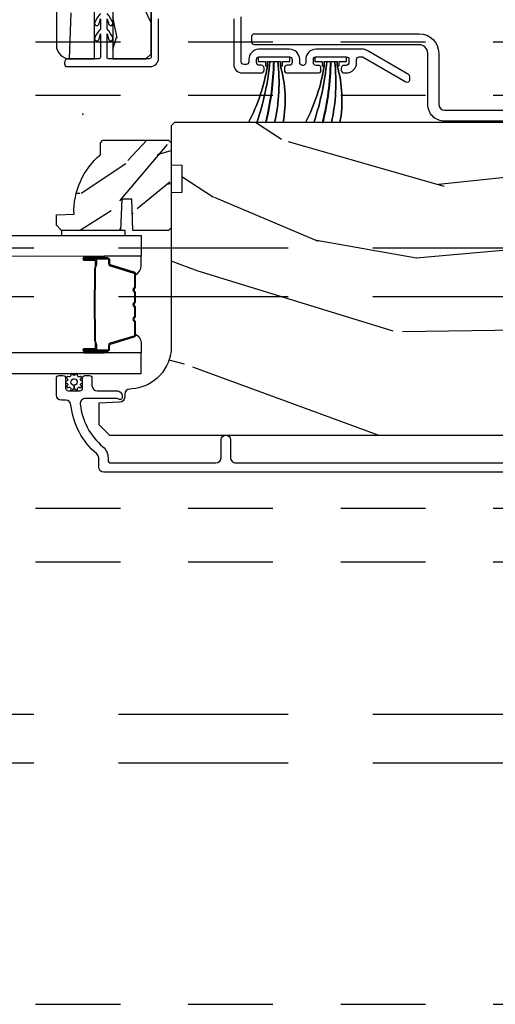
# Model space of a CAD drawing. Units: inches. Extents: x -6 to 499, y 2 to 180.
# Drawn here: x 27 to 28, y 73 to 74 of the extents above; entities that cross this region are included whole.
import ezdxf

# ---------------------------------------------------------------- set-up
doc = ezdxf.new("R2010")
doc.units = ezdxf.units.IN
doc.header["$MEASUREMENT"] = 0
doc.linetypes.add('DASHED', pattern=[0.75, 0.5, -0.25])
doc.linetypes.add('DASHEDX2', pattern=[1.5, 1, -0.5])
doc.layers.add('ZP-ANNO-NPLT', color=7, linetype='Continuous', plot=False)
for name, color, linetype in [('ZP-SCMT-DTLS', 170, 'Continuous'), ('zp-sect-rein', 104, 'Continuous'), ('ZP-SECT-TRCK-LOWR', 155, 'DASHEDX2'), ('ZP-SECT-TRCK-UPPR', 155, 'DASHED')]:
    doc.layers.add(name, color=color, linetype=linetype)

# ---------------------------------------------------------------- blocks, each defined once
blk = doc.blocks.new('CS Dia AS SPD Cut OGEE StackedTrack')
at = {"layer": 'ZP-SCMT-DTLS'}
h = blk.add_hatch(dxfattribs=at)
h.set_pattern_fill('WOOD3', color=256, scale=2.000000000000001, angle=73, style=0, pattern_type=2)
h.set_pattern_definition([(68.23639999999995, (59.38550562713618, 6.712901973608666), (-8.34477137446781, -20.45396798290168), [0.2408319999999998, -23.84235799999997]), (84.3099, (59.47480093138876, 6.936567680945416), (0.4263690944681497, 8.23518151129594), [0.3059420000000001, -9.892098000000003]), (117.9999999999999, (59.50513415744791, 7.241001410017532), (-1.912610103781081, 0.5847435903937089), [0.2262740000000001, -2.602152000000001]), (119.8476, (59.39890486924929, 7.440789643727328), (-20.50272857977593, 35.54768828883151), [0.4386339999999971, -43.42478999999961]), (85.99459999999996, (59.18059885875806, 7.821240016027502), (-1.437476743240215, -18.38297247813529), [0.2668339999999997, -26.41649399999999]), (72.99999999999993, (59.19923721662809, 8.087421554861237), (-1.327866102480598, 2.497352921371546), [0.4999999999999994, -1.499999999999998]), (63.53769999999993, (59.34542306898953, 8.565573932842824), (-4.836323452587553, -8.978306718050996), [0.2433099999999989, -11.92221399999993]), (67.2893999999999, (58.86910105891599, 6.870782694159004), (-7.175302374271589, -16.62874032651941), [0.2009979999999991, -19.89875399999985]), (72.99999999999993, (58.94670149497989, 7.056196211257372), (-1.327866102480598, 2.497352921371546), [0.2999999999999993, -1.699999999999998]), (101.3008, (59.03441300639662, 7.343087638045915), (-5.04349939423972, 24.54716094300749), [0.2952959999999967, -29.23434999999979]), (125.125, (58.97654698378966, 7.632658913257671), (7.224071108844613, -10.57415813511433), [0.4560699999999984, -22.34743799999989]), (112.2893999999999, (58.71414134896537, 8.005678058627325), (-6.054586024953077, 14.39937512681711), [0.2842539999999992, -28.14108799999995]), (79.34019999999992, (58.60632826793113, 8.26869201178937), (2.765334394382432, 15.88561928555968), [0.3622159999999993, -17.74855399999996]), (61.11129999999996, (58.67332989139283, 8.624656592125064), (-13.9242548396384, -25.02229161617256), [0.3883300000000002, -38.44464600000001]), (66.29019999999997, (58.27619211021903, 7.052053151087136), (7.175289077572962, 16.62874768410003), [0.3423439999999977, -33.89213999999971]), (76.36649999999993, (58.41385068006326, 7.365501899925619), (7.443263674111083, 31.18650071420279), [0.3405879999999976, -33.71818599999969]), (106.6900999999999, (58.4941309645497, 7.696492951047446), (0.7431255040166728, -4.409962367830817), [0.3605559999999984, -6.850547999999979]), (120.4895999999999, (58.39058152477384, 8.04185871878093), (-15.19129255384614, 25.55825994297177), [0.325575999999999, -32.23206399999987]), (87.93139999999991, (58.2253901583818, 8.32241497422632), (0.694355106766552, 22.79293410148565), [0.3104839999999993, -30.73786599999993]), (72.99999999999993, (58.23659728932154, 8.632696137392884), (-1.327866102480598, 2.497352921371546), [0.2399999999999997, -1.759999999999998]), (60.00539999999991, (58.30676649845492, 8.86220927882431), (9.087905524651108, 16.0440016733436), [0.266833999999998, -26.41649399999988]), (72.99999999999993, (59.89191970109169, 7.206404542700056), (-1.327866102480598, 2.497352921371546), [0, -1.999999999999998]), (296.1524, (59.68689235162498, 7.561881385786592), (-18.00538888531859, 36.87554735843707), [0.4386339999999988, -43.42478999999983]), (279.5650999999999, (57.96761532097668, 7.752895761906927), (1.327869099233075, -2.497352076502219), [0.1788859999999997, -4.293249999999989]), (261.1300999999999, (57.99734022869808, 7.576497264575153), (-1.595852046107206, -12.0603996767767), [0.2828420000000001, -13.85929200000002]), (229.8013999999999, (57.95372834161418, 7.297037064716449), (-6.748938448303027, -8.393559450670807), [0.1523159999999987, -15.07922999999992]), (99.56509999999989, (59.68689235162498, 7.561881385786592), (-1.327869099233075, 2.49735207650222), [0.2236059999999989, -4.248529999999966]), (79.7098, (59.64973621697328, 7.782379507451424), (-3.350093459302557, -17.79822734718653), [0.3423439999999975, -33.89213999999969]), (62.8752999999999, (59.71089040634052, 8.1192179926677), (15.67848221527705, 30.7601241373409), [0.5688579999999992, -56.31699199999997]), (62.69520000000001, (59.59589267344796, 6.648580198569789), (5.421060729349784, 10.89091849633435), [0.2236060000000001, -22.13707200000001]), (88.52409999999992, (59.69846663872551, 6.847272376692672), (-0.6943538178398222, -22.79293551970828), [0.3736299999999969, -36.98945199999959]), (115.8788999999999, (59.7080899768294, 7.220779259311712), (15.34964888471388, -31.88084594068393), [0.3820999999999999, -37.82784599999998]), (107.6951999999999, (59.54131481760129, 7.564561234209123), (-7.540852312839229, 23.21929303946758), [0.3162279999999998, -31.30654799999999]), (82.46229999999994, (59.44519660475595, 7.865827377609719), (1.01111154669365, 10.14779136076372), [0.3649659999999997, -11.80055999999999]), (66.41809999999997, (59.49307213309822, 8.227639392039634), (-13.76583238823938, -31.34488541092401), [0.5234499999999952, -51.82155999999975]), (64.8698999999999, (59.11774029546638, 6.794766050931173), (-5.421068605812718, -10.89091361125098), [0.2828419999999991, -13.85929199999998]), (84.3099, (59.23785656302726, 7.050836514411856), (0.4263690944681497, 8.23518151129594), [0.3059420000000001, -9.892098000000003]), (115.5104, (59.26818978908642, 7.355270243483972), (12.69389479119331, -26.88614988798456), [0.3255759999999993, -32.2320639999999]), (117.9999999999999, (59.12797195190802, 7.649105159954104), (-1.912610103781081, 0.5847435903937089), [0.3676960000000001, -2.460732000000001]), (90.35399999999925, (58.95534935858547, 7.973761039732551), (0.04876202922805833, -27.20289793979689), [0.3352619999999996, -33.19084799999994]), (69.6335, (58.95327782850046, 8.309015732112982), (-11.26852463519538, -30.01700107381328), [0.3405880000000001, -33.718186]), (55.89729999999994, (59.0718103032255, 8.628311915045913), (11.58525502309057, 17.37187083675604), [0.2720299999999999, -26.930912]), (64.25379999999998, (58.63958791748502, 6.940951903292387), (6.005821017315292, 12.80351945054414), [0.2630580000000001, -26.04283400000001]), (87.93139999999991, (58.75385675095146, 7.177896271653879), (0.694355106766552, 22.79293410148565), [0.3104839999999993, -30.73786599999993]), (105.0054, (58.76506388189119, 7.48817743482067), (2.814114219735264, -11.31727641611973), [0.3773599999999976, -18.49060399999986]), (122.8990999999999, (58.66736187620978, 7.852669297673344), (18.43175097613517, -28.64036637139409), [0.4967899999999998, -49.18217999999998]), (88.94539999999995, (58.3975250144552, 8.269788067376055), (-0.4263644116476315, -8.235181634652658), [0.2912040000000001, -14.26901600000001]), (66.99099999999994, (58.40288471130049, 8.560943135423656), (7.760042155334043, 18.54135163249376), [0.3821000000000002, -37.82784599999997]), (49.80139999999989, (58.55223814933362, 8.912644074500747), (6.748938448303029, 8.393559450670805), [0.1523159999999992, -15.07922999999996]), (63.53769999999993, (58.06580506390702, 7.116374926126298), (-4.836323452587553, -8.978306718050996), [0.2433099999999989, -11.92221399999993]), (83.00800000000001, (58.17422646327901, 7.334193199368372), (2.60695157870877, 22.20819262847394), [0.3452540000000001, -34.18010000000002]), (110.4054, (58.21625455752707, 7.676879118679096), (-11.52445423798903, 30.71134915766889), [0.4280179999999977, -42.37384999999968]), (102.0546, (59.97963121250842, 7.493295969489054), (-3.557234008732984, 15.72724097270064), [0.2059119999999997, -20.38534799999993]), (83.78429999999999, (59.93662764376228, 7.694667996034696), (-3.618064673815971, -32.35598179133586), [0.4275519999999993, -42.32756599999988]), (65.87499999999994, (59.98291937926871, 8.11970572991686), (-6.005810314090474, -12.80352490518391), [0.4837359999999978, -15.64077999999993])])
edge = h.paths.add_edge_path()
edge.add_line((58.38341018141756, 7.373539374612108), (58.31641018141755, 7.379401115068447))
edge.add_line((58.31641018141755, 7.379401115068447), (58.31641018141755, 7.9019114718173))
edge.add_arc((58.26941018141753, 7.901911471817303), 0.04700000000002547, 359.9999999999968, 450)
edge.add_line((58.26941018141753, 7.948911471817325), (57.80341018141741, 7.948911471817098))
edge.add_arc((57.80341018141741, 7.867911471817193), 0.08099999999990537, 90, 179.9999999999987)
edge.add_line((57.7224101814175, 7.867911471817195), (57.72241018141773, 5.654911471817229))
edge.add_arc((57.80341018141775, 5.654911471817118), 0.08100000000001728, 179.9999999999215, 269.9999999999196)
edge.add_line((57.80341018141763, 5.573911471817098), (57.94741018141764, 5.573911471817098))
edge.add_line((57.94741018141764, 5.573911471817098), (57.94741018141764, 5.95591147181716))
edge.add_line((57.94741018141764, 5.95591147181716), (58.05641018141756, 5.95591147181716))
edge.add_line((58.05641018141756, 5.95591147181716), (58.05641018141779, 5.573911471817098))
edge.add_line((58.05641018141779, 5.573911471817098), (58.25041018141798, 5.573911471817098))
edge.add_line((58.25041018141798, 5.573911471817098), (58.28141018141793, 5.604911471817275))
edge.add_line((58.28141018141793, 5.604911471817275), (58.28141018141793, 6.44491147181742))
edge.add_line((58.28141018141793, 6.44491147181742), (58.22141018141753, 6.444911471817193))
edge.add_line((58.22141018141753, 6.444911471817193), (58.22141018141753, 6.653074783557201))
edge.add_line((58.22141018141753, 6.653074783557201), (58.38341018141756, 6.667247947048452))
edge.add_line((58.38341018141756, 6.667247947048452), (58.38341018141756, 7.373539374612108))
h = blk.add_hatch(dxfattribs=at)
h.set_pattern_fill('WOOD3', color=256, scale=5.000000000000001, angle=170, style=0, pattern_type=2)
h.set_pattern_definition([(165.2364, (62.1371545016911, 4.362824881753738), (53.29619753874083, -14.47464766487138), [0.6020800000000002, -59.605895]), (181.3099, (61.55495225876712, 4.516254176004509), (-20.56439759673907, -1.451062899276724), [0.7648549999999984, -24.73024499999995]), (215, (60.79029921735793, 4.498769146302891), (-0.8682411570108844, -4.924040288799676), [0.565685, -6.505380000000001]), (216.8476, (60.32691684508626, 4.174305316164805), (-81.96016785198437, -61.70519445333473), [1.096585, -108.561975]), (182.9946, (59.44939248819361, 3.516695247005202), (46.05283233940094, 2.033896940420676), [0.6670850000000002, -66.04123500000001]), (170, (58.78322022208562, 3.481845399536837), (-5.792279653395692, -4.055797876726389), [1.249999999999997, -3.749999999999994]), (160.5377, (57.55221053082033, 3.698905621620497), (23.75195836229676, -9.265234715848866), [0.6082750000000001, -29.80553500000001]), (164.2894000000001, (61.90272946184075, 3.033334415187255), (43.44810401703893, -12.73821273299622), [0.5024950000000001, -49.74688500000001]), (170, (61.41900799421802, 3.169398891671335), (-5.792279653395692, -4.055797876726389), [0.7499999999999984, -4.249999999999988]), (198.3008, (60.68040217945884, 3.299635024921542), (-59.37385542015495, -19.99363075285694), [0.7382400000000001, -73.08587500000002]), (222.125, (59.97950027781746, 3.067823626850782), (24.0373679027688, 21.1472242181389), [1.140175, -55.86859500000001]), (209.2894, (59.13385149080869, 2.303050373506608), (-33.88543986177768, -19.41074612749529), [0.7106350000000001, -70.35272000000002]), (176.3402, (58.51406554670183, 1.955393382367959), (-40.26054943815121, 2.0218800480759), [0.9055400000000001, -44.37138500000001]), (158.1113, (57.61037375122419, 2.013195966966975), (66.33179760897916, -26.92753826450266), [0.9708250000000002, -96.11161500000001]), (163.2902000000001, (61.63357478645702, 1.50688239801832), (-43.44811822273494, 12.73817749736979), [0.8558600000000001, -84.73035000000003]), (173.3665, (60.81385301416333, 1.752964124336472), (-79.65286730949154, 8.967760875616356), [0.8514700000000002, -84.29546500000001]), (203.6901, (59.96808401521963, 1.851324687702743), (10.71631739957849, 3.187563943518044), [0.9013900000000001, -17.12637]), (217.4896, (59.142654111627, 1.489156944446847), (-58.79099925008111, -45.48206830151377), [0.8139400000000002, -80.58016000000002]), (184.9314, (58.49682094087012, 0.9937787903563162), (-56.7691490699887, -5.221451060328032), [0.7762100000000002, -76.844665]), (170, (57.72348549057756, 0.9270533730040711), (-5.792279653395692, -4.055797876726389), [0.5999999999999984, -4.399999999999988]), (157.0054, (57.1326008387702, 1.031242279604214), (-42.57987299255339, 17.66223426362723), [0.6670850000000002, -66.04123500000001]), (170, (60.75830343553906, 5.46906614719785), (-5.792279653395692, -4.055797876726389), [0, -4.999999999999988]), (33.15240000000008, (59.93870187518036, 4.852014056805558), (-86.01594424768977, -55.91294547801636), [1.096585, -108.561975]), (16.5651, (59.98854332250568, 0.5276625643701323), (5.792276643935555, 4.055805055355061), [0.447215, -10.733125]), (358.1301, (60.41719605924391, 0.6551648439058226), (30.41247181867951, -0.2854095428505188), [0.7071050000000001, -34.64823000000001]), (326.8014, (61.12392630411915, 0.6320918948401868), (22.883709571781, -14.189288263605), [0.3807900000000001, -37.698075]), (196.5651, (59.93870187518036, 4.852014056805558), (-5.792276643935556, -4.055805055355061), [0.5590149999999985, -10.62132499999998]), (176.7098, (59.4028859542575, 4.692636207385931), (45.18458937429601, -2.890160225230882), [0.8558600000000001, -84.73035000000003]), (159.8753000000001, (58.54843454643043, 4.741756383101631), (-81.10392292423035, 29.53225263667893), [1.422145, -140.79248]), (159.6952000000001, (62.23266099940793, 4.904469145910468), (-28.6760008825531, 10.13345969625695), [0.5590149999999985, -55.3426799999999]), (185.5241, (61.70838155301789, 5.098456418928492), (56.76915219641561, 5.221454690720847), [0.9340750000000002, -92.47363000000001]), (212.8789, (60.77864253089018, 5.008537840575684), (74.43139829604014, 47.8013317289002), [0.9552500000000002, -94.56961500000001]), (204.6952000000001, (59.97640578829811, 4.48996652548459), (-55.31805307518693, -25.78590985063941), [0.7905700000000002, -78.26637000000001]), (179.4623, (59.2581390688901, 4.159674352112575), (-25.48843690772501, -0.5828244889945404), [0.9124150000000002, -29.50140000000001]), (163.4181, (58.34576486452903, 4.168236549061021), (81.97219585707721, -24.60810839236891), [1.308625, -129.5539]), (161.8699, (62.01560077732427, 3.673459454645183), (28.67599116062476, -10.13348072899415), [0.7071050000000001, -34.64823000000001]), (181.3099, (61.3436001679824, 3.893493954313271), (-20.56439759673907, -1.451062899276724), [0.7648549999999984, -24.73024499999995]), (212.5104, (60.57894712657321, 3.876008924611597), (62.84686995078518, 39.6896846446995), [0.8139400000000001, -80.58016]), (215, (59.89255597704908, 3.438553567055067), (-0.8682411570108844, -4.924040288799676), [0.9192400000000002, -6.151830000000001]), (187.354, (59.13955962210764, 2.911299843080656), (67.48547266787978, 8.408994687742045), [0.8381549999999985, -82.97711999999979]), (166.6335000000001, (58.30830137528113, 2.8040164469611), (77.91636649515696, -18.81594637370344), [0.8514700000000002, -84.29546500000001]), (152.8972999999999, (57.47989719410413, 3.000857785628682), (-46.63567742169388, 23.45450449089336), [0.6800750000000001, -67.32728000000002]), (161.2538, (61.79854055524061, 2.442449763379955), (-33.60002355522862, 11.00174507367503), [0.6576449999999985, -65.1070849999998]), (184.9314, (61.17578033354937, 2.653801854164669), (-56.7691490699887, -5.221451060328032), [0.7762100000000002, -76.844665]), (202.0054, (60.40244488325681, 2.587076436812424), (27.22491225413626, 10.43091821261108), [0.9434000000000001, -46.22651000000001]), (219.8991, (59.5277745920136, 2.233591102439846), (65.45155008563987, 54.46186535984698), [1.241975, -122.95545]), (185.9454, (58.57496262082026, 1.436942279211792), (20.56439647610151, 1.45107455664894), [0.7280100000000002, -35.67254000000001]), (163.991, (57.85086755817832, 1.36153445297623), (-48.37214612831761, 13.60644407138814), [0.9552500000000002, -94.56961500000001]), (146.8014000000001, (56.93266501058338, 1.624980997061016), (-22.883709571781, 14.18928826360501), [0.3807900000000001, -37.698075]), (160.5377, (61.53806828874019, 0.9652381338616465), (23.75195836229676, -9.265234715848866), [0.6082750000000001, -29.80553500000001]), (180.008, (60.96454845469958, 1.167907815762987), (-55.90090901371808, -0.2974452422112428), [0.8631350000000002, -85.45025000000003]), (207.4054, (60.10141463798914, 1.16778760382806), (-72.69488436767703, -37.95331165153469), [1.070045, -105.934625]), (199.0546, (60.01969762077994, 5.599302280448057), (-37.94123682601746, -13.61846864193279), [0.51478, -50.96337000000001]), (180.7843000000001, (59.53312208750771, 5.431242022145113), (81.389340939406, 0.8802652193838831), [1.068879999999997, -105.8189149999998]), (162.8750000000001, (58.46434431131149, 5.41661105809294), (33.60003382919545, -11.0017168531801), [1.20934, -39.10195])])
edge = h.paths.add_edge_path()
edge.add_line((58.46270807124114, 4.947728923720888), (58.46270807124125, 4.786305253015826))
edge.add_line((58.46270807124125, 4.786305253015826), (58.4002080712408, 4.784122704922538))
edge.add_line((58.4002080712408, 4.784122704922538), (58.4002080712408, 3.878264279484483))
edge.add_arc((58.15020807124076, 3.878264279484502), 0.2500000000000355, 274.0000000000433, 359.9999999999956, ccw=False)
edge.add_line((58.16764718967698, 3.628873266919527), (58.15507005980004, 3.627993788323693))
edge.add_arc((58.15723251048611, 3.597069302765692), 0.03099999999994606, 94.00000000001421, 178.000000000423)
edge.add_line((58.12625139484857, 3.598151187163239), (58.12559476769576, 3.579347845696702))
edge.add_arc((58.09461365205822, 3.580429730094178), 0.03099999999993499, 271.99999999988574, 358.0000000005546, ccw=False)
edge.add_line((58.09569553645593, 3.549448614456651), (57.97285545270807, 3.545158944207742))
edge.add_line((57.97285545270807, 3.545158944207742), (57.97285545270807, 3.418911471814113))
edge.add_line((57.97285545270807, 3.418911471814113), (58.03585545270818, 3.355911471814125))
edge.add_line((58.03585545270818, 3.355911471814125), (61.95500330627391, 3.355911471814295))
edge.add_line((61.95500330627391, 3.355911471814295), (61.9700033062739, 3.370911471814281))
edge.add_line((61.9700033062739, 3.370911471814281), (61.97000330627378, 3.555354246697163))
edge.add_line((61.97000330627378, 3.555354246697163), (61.95577231532371, 3.569585237647118))
edge.add_line((61.95577231532371, 3.569585237647118), (61.74597641810357, 3.576911471814185))
edge.add_arc((61.74763515465444, 3.624411471814199), 0.04752895335420818, 92.00000000001711, 267.99999999998295, ccw=False)
edge.add_line((61.74597641810357, 3.671911471814212), (62.24132593005976, 3.689209457939057))
edge.add_arc((62.23975545270812, 3.734182045154795), 0.04499999999987917, 272.0000000000427, 360.0000000001464)
edge.add_line((62.284755452708, 3.73418204515491), (62.284755452708, 3.901489895424049))
edge.add_line((62.284755452708, 3.901489895424049), (62.03475545270777, 3.923362061305568))
edge.add_line((62.03475545270777, 3.923362061305568), (62.03475545270777, 4.607362061305537))
edge.add_line((62.03475545270777, 4.607362061305537), (62.284755452708, 4.629234227187169))
edge.add_line((62.284755452708, 4.629234227187169), (62.284755452708, 5.178362061305108))
edge.add_line((62.284755452708, 5.178362061305108), (62.2632060421991, 5.199911471814119))
edge.add_line((62.2632060421991, 5.199911471814119), (58.42020807124055, 5.199911471814062))
edge.add_line((58.42020807124055, 5.199911471814062), (58.4002080712408, 5.179911471813966))
edge.add_line((58.4002080712408, 5.179911471813966), (58.4002080712408, 4.949911471814175))
edge.add_line((58.4002080712408, 4.949911471814175), (58.46270807124114, 4.947728923720888))
h = blk.add_hatch(dxfattribs=at)
h.set_pattern_fill('WOOD3', color=256, scale=1.75, angle=2.544443745170813e-14, style=0, pattern_type=2)
h.set_pattern_definition([(355.2364000000001, (58.26459730062612, 5.276171016892135), (-19.25000165605928, 1.7499851821572), [0.2107279999999996, -20.86206324999995]), (11.30990000000003, (58.47459730062616, 5.258671016892094), (7.000001316404167, 1.749995856282814), [0.2676992500000001, -8.655585750000002]), (45.00000000000003, (58.73709730062609, 5.311171016892104), (-7.771563577277558e-16, 1.750000541535667), [0.19798975, -2.276883000000001]), (46.84760000000004, (58.87709730062613, 5.45117101689209), (24.50000495929384, 26.24999569063998), [0.3838047500000001, -37.99669125000001]), (12.99460000000003, (59.13959730062612, 5.731171016892063), (-15.75000134356145, -3.499995760762116), [0.2334797500000001, -23.11443225000001]), (2.544443745170813e-14, (59.36709730062609, 5.783671016892072), (1.75, 1.750000000000001), [0.4375000000000001, -1.3125]), (350.5377, (59.80459730062609, 5.783671016892072), (-8.750001353966788, 1.749996743604262), [0.2128962500000001, -10.43193725]), (354.2894000000001, (58.26459730062612, 5.748671016892104), (-15.74999899111775, 1.750002300666003), [0.1758732500000001, -17.41140975]), (2.544443745170813e-14, (58.43959730062613, 5.731171016892063), (1.75, 1.750000000000001), [0.2625000000000001, -1.4875]), (28.30080000000003, (58.70209730062612, 5.731171016892063), (19.2499914595854, 10.50001552986629), [0.2583840000000001, -25.58005625000001]), (52.12500000000004, (58.92959730062609, 5.853671016892122), (-7.000003263560899, -8.749998423927632), [0.39906125, -19.55400825]), (39.28940000000003, (59.17459730062609, 6.168671016892063), (10.50000111926941, 8.749999355842196), [0.24872225, -24.623452]), (6.340200000000025, (59.36709730062609, 6.32617101689209), (13.99999895456124, 1.750002763179471), [0.3169390000000001, -15.52998475000001]), (348.1113, (59.68209730062614, 6.361171016892058), (-24.49999527683636, 5.250018436685475), [0.3397887499999992, -33.6390652499999]), (353.2902, (58.26459730062612, 6.291171016892122), (15.75000174606479, -1.749989292177043), [0.2995510000000001, -29.65562250000001]), (3.36650000000002, (58.56209730062614, 6.256171016892097), (27.99999881344523, 1.750019185870379), [0.2980145000000001, -29.50341275]), (33.69010000000003, (58.85959730062615, 6.273671016892081), (-3.49999922609953, -1.750002335387588), [0.3154865000000001, -5.994229500000001]), (47.48960000000003, (59.12209730062608, 6.448671016892092), (17.49998375710692, 19.25001517927461), [0.2848790000000001, -28.20305600000001]), (14.93140000000003, (59.31459730062613, 6.658671016892072), (19.25000093611967, 5.249994669461758), [0.2716735000000001, -26.89563275]), (2.544443745170813e-14, (59.57709730062612, 6.728671016892122), (1.75, 1.750000000000001), [0.21, -1.54]), (347.0054000000001, (59.78709730062616, 6.728671016892122), (15.75000134356145, -3.499995760762098), [0.2334797500000001, -23.11443225000001]), (2.544443745170813e-14, (58.80709730062614, 4.978671016892122), (1.75, 1.750000000000001), [0, -1.75]), (223.1524, (59.05209730062614, 5.241171016892054), (26.24999569063996, 24.50000495929386), [0.3838047500000001, -37.99669125000001]), (206.5651000000001, (58.77209730062611, 6.728671016892122), (-1.749998526396588, -1.750002291443667), [0.15652525, -3.75659375]), (188.1301, (58.63209730062613, 6.658671016892072), (-10.49999960880696, -1.749998872677203), [0.2474867500000001, -12.1268805]), (156.8014, (58.38709730062612, 6.623671016892104), (-8.749999528667386, 3.500002319213494), [0.1332765, -13.19432625]), (26.56510000000002, (59.05209730062614, 5.241171016892054), (1.749998526396588, 1.750002291443667), [0.1956552500000001, -3.717463750000002]), (6.709800000000013, (59.2270973006261, 5.328671016892088), (-15.75000174606479, -1.749989292177064), [0.2995510000000001, -29.65562250000001]), (349.8753, (59.52459730062611, 5.363671016892113), (29.74999788188586, -5.250015030079689), [0.4977507500000001, -49.27736800000002]), (349.6952000000001, (58.26459730062612, 5.083671016892083), (10.50000168148383, -1.749991032187979), [0.1956552500000001, -19.369938]), (15.52410000000003, (58.45709730062612, 5.048671016892058), (-19.2500017931011, -5.249996110809822), [0.3269262500000001, -32.36577050000001]), (42.87890000000003, (58.77209730062611, 5.136171016892092), (-22.75000138764641, -20.99999956818338), [0.3343375000000001, -33.09936525000001]), (34.69520000000003, (59.01709730062612, 5.363671016892113), (17.49998995322816, 12.25001506679031), [0.2766995000000001, -27.39322950000001]), (9.462300000000027, (59.24459730062614, 5.521171016892083), (8.75000135396679, 1.749996743604266), [0.3193452499999992, -10.32548999999998]), (353.4181, (59.55959730062608, 5.573671016892092), (-29.7500025163775, 3.499976725641023), [0.4580187500000001, -45.34386500000001]), (351.8699, (58.26459730062612, 5.521171016892083), (-10.49999960880696, 1.749998872677207), [0.2474867500000001, -12.1268805]), (11.30990000000003, (58.50959730062613, 5.486171016892058), (7.000001316404167, 1.749995856282814), [0.2676992500000001, -8.655585750000002]), (42.51040000000003, (58.77209730062611, 5.538671016892067), (-19.25001517927459, -17.49998375710693), [0.2848790000000001, -28.20305600000001]), (45.00000000000003, (58.98209730062609, 5.731171016892063), (-7.771563577277558e-16, 1.750000541535667), [0.3217340000000001, -2.153140500000001]), (17.35400000000003, (59.20959730062611, 5.958671016892083), (-22.75000353341946, -6.999990378953469), [0.2933542500000001, -29.041992]), (356.6335000000001, (59.48959730062614, 6.046171016892117), (-27.99999881344523, 1.750019185870334), [0.2980144999999992, -29.50341274999995]), (342.8973000000001, (59.78709730062616, 6.028671016892076), (17.50000302917475, -5.249992113503014), [0.2380262500000001, -23.56454800000001]), (351.2538000000001, (58.26459730062612, 5.958671016892083), (12.24999883862361, -1.750007344850673), [0.2301757499999996, -22.78747974999995]), (14.93140000000003, (58.49209730062609, 5.923671016892058), (19.25000093611967, 5.249994669461758), [0.2716735000000001, -26.89563275]), (32.00540000000003, (58.75459730062613, 5.993671016892108), (-8.749998153378213, -5.250001934410969), [0.33019, -16.17927850000001]), (49.89910000000003, (59.0345973006261, 6.168671016892063), (-19.24999660462404, -22.75000337670604), [0.4346912500000001, -43.03440750000001]), (15.94540000000002, (59.31459730062613, 6.501171016892101), (-7.000000221641267, -1.749999806268668), [0.2548035000000001, -12.485389]), (353.991, (59.55959730062608, 6.571171016892094), (17.49999956408557, -1.749998805593222), [0.3343375000000001, -33.09936525000001]), (336.8014000000001, (59.89209730062612, 6.536171016892126), (8.749999528667384, -3.500002319213495), [0.1332764999999996, -13.19432624999997]), (350.5377, (58.26459730062612, 6.483671016892117), (-8.750001353966788, 1.749996743604262), [0.2128962500000001, -10.43193725]), (10.00800000000003, (58.47459730062616, 6.448671016892092), (19.24999922050587, 3.500006076274146), [0.3020972500000001, -29.90758750000001]), (37.40540000000003, (58.77209730062611, 6.501171016892101), (22.74998681371508, 17.50001741707636), [0.3745157500000001, -37.07711875]), (29.05460000000003, (59.06959730062613, 4.978671016892122), (12.25000067299695, 7.000000047598747), [0.1801729999999996, -17.83717949999995]), (10.78430000000002, (59.2270973006261, 5.066171016892099), (-27.99999913146497, -5.250000961938815), [0.3741079999999992, -37.03662024999989]), (352.875, (59.59459730062616, 5.136171016892092), (-12.25000066472925, 1.749996993314436), [0.4232690000000001, -13.6856825])])
edge = h.paths.add_edge_path()
edge.add_arc((58.264208071241, 4.674254857610619), 0.4380000000002567, 130.078430028308, 182.0094582051615, ccw=False)
edge.add_line((57.98220807124073, 5.009396618661185), (57.98220807124073, 5.080296618661123))
edge.add_line((57.98220807124073, 5.080296618661123), (57.99720807124078, 5.095296618661166))
edge.add_line((57.99720807124078, 5.095296618661166), (58.38420807124072, 5.095296618661166))
edge.add_line((58.38420807124072, 5.095296618661166), (58.4002080712408, 5.079296618661147))
edge.add_line((58.4002080712408, 5.079296618661147), (58.4002080712408, 4.579296618661147))
edge.add_line((58.4002080712408, 4.579296618661147), (58.38420807124078, 4.563296618661184))
edge.add_line((58.38420807124078, 4.563296618661184), (58.17440780830651, 4.562815677744538))
edge.add_line((58.17440780830651, 4.562815677744538), (58.16794746595059, 4.747815677744484))
edge.add_line((58.16794746595059, 4.747815677744484), (58.10786815066234, 4.747815677744484))
edge.add_line((58.10786815066234, 4.747815677744484), (58.10140780830642, 4.562815677744538))
edge.add_line((58.10140780830642, 4.562815677744538), (57.75320807124075, 4.563296618661184))
edge.add_line((57.75320807124075, 4.563296618661184), (57.72220807124074, 4.59429661866119))
edge.add_line((57.72220807124074, 4.59429661866119), (57.72220807124074, 4.655255452826395))
edge.add_line((57.72220807124074, 4.655255452826395), (57.82647741833148, 4.658896618661174))
at = {"layer": 'ZP-ANNO-NPLT'}
blk.add_point((57.87818596627204, 5.24897451608507), dxfattribs=at)
at = {"layer": 'ZP-SCMT-DTLS'}
for points in [[(58.28081414276409, 6.235374450961388), (58.28081414276386, 5.583911471817089, -0.414213562373108), (58.27081414276387, 5.573911471817098), (58.03390996356785, 5.573911471817098, -0.4683695026792477), (58.02191018140985, 5.583506641917381), (58.02191018140985, 5.721388322405289), (58.0315378334688, 5.687429962890235, 1), (58.05458835820815, 5.699457984728667, 0.08018259218217737), (58.02191018140985, 5.751410536405899), (58.02191018140985, 5.811388322406344), (58.0315378334688, 5.777429962891517, 1), (58.05458835820815, 5.78945798472995, 0.08018259219441884), (58.02191018140985, 5.841410536405817)], [(57.98191018140989, 5.841410536405817, 0.08018259219500784), (57.94923200461136, 5.78945798472995, 1), (57.97228252935071, 5.777429962891517), (57.98191018140989, 5.811388322406344), (57.98191018140989, 5.751410536405899, 0.08018259218085694), (57.94923200461136, 5.699457984728667, 1), (57.97228252935071, 5.687429962890235), (57.98191018140989, 5.721388322405289), (57.98191018140989, 5.583911471817089, -0.3598877494475718), (57.97400890063096, 5.573911471817325), (57.7903211814176, 5.573911471817325, 0.4142135623731066), (57.77032118141761, 5.553911471817344), (57.77032118141761, 5.544911471817102, 0.4142135623730827), (57.78632118141746, 5.528911471817253), (58.27581414276375, 5.528911471817025, 0.4142135623731089), (58.3258141427637, 5.578911471817207), (58.32581414276393, 5.810819218741187, -0.4142135623729595)], [(58.76856911600549, 5.810819218741187), (58.76856911600549, 5.541517705652893, 0.4142135623731412), (58.81856911600545, 5.491517705652939), (58.93196290347151, 5.491517705652939, 0.4142205493492337), (58.94796290346386, 5.507518087329515), (58.94796259096375, 5.520618087332366, 0.4142065754362227), (58.93196259096823, 5.536617705652986), (58.91896259096831, 5.536617705652986, -0.4142135623717569), (58.90296259096823, 5.552617705652608), (58.90296259096823, 5.570617705653092, -0.4142135623768336), (58.91896259096808, 5.586617705653168), (59.09696259096819, 5.586617705653168, -0.4142135623749038), (59.11296259096804, 5.570617705653319), (59.11296259096804, 5.552617705652835, -0.4142135623719651), (59.09696259096796, 5.536617705652986), (59.08396259096804, 5.536617705652986, 0.4142065753661879), (59.06796259097251, 5.520618087336231), (59.06796227846945, 5.507518087333153, 0.4145304520623819), (59.08397920570093, 5.491517714607141), (59.26491010986734, 5.491517714607141, 0.4606592670852112), (59.28339458778152, 5.50732402458442), (59.28339427528141, 5.520424024587498, 0.4142065754362207), (59.26739427528588, 5.536423642908119), (59.25439427528596, 5.536423642908119, -0.4142135623717162), (59.23839427528588, 5.55242364290774), (59.23839427528566, 5.570617705653092, -0.4142135623768357), (59.25439427528551, 5.586617705653168), (59.43239427528562, 5.586617705653168, -0.4142135623749038), (59.44839427528569, 5.570617705653319), (59.44839427528569, 5.552423642907968, -0.4142135623738144), (59.43239427528562, 5.536423642908119), (59.41939427528865, 5.536423642908119, 0.4142065753655053), (59.40339427529312, 5.520424024591364), (59.40339396517567, 5.507424024591216, 0.4142205494152087), (59.41939396517097, 5.491423642908046), (59.43239427528539, 5.491423642908046, 0.4142135623721653), (59.49339427528577, 5.55242364290774), (59.49339427528577, 5.570423642908224, -0.4142135623715422), (59.50939427528584, 5.586423642908073), (59.52515388250055, 5.586423642908073, -0.1316524975875144), (59.53315388250059, 5.584280049368544), (59.78353239386348, 5.439723948433539, 0.5773502691900437), (59.80753239386337, 5.453580354894029), (59.8075323938636, 5.468914517291751, 0.2652459609033183), (59.79953320919327, 5.4826094001196), (59.55570242850246, 5.623385166960134, 0.1318043309443173), (59.52566661003385, 5.631423632039002), (59.25435785983342, 5.631423632039002, 0.4140387233498229), (59.19339427528558, 5.570423642908452), (59.19339427528558, 5.55232364290822, -0.4142135623749343), (59.17739427528574, 5.536323642908144), (59.17396259096819, 5.536323642908144, -0.4142135623752248), (59.15796259096811, 5.55232364290822), (59.15796259096811, 5.570545795540681, 0.4142135623730865), (59.09696259096819, 5.631545795540831), (58.91547117290912, 5.631545795540831, 0.3975380044701315), (58.85796259096816, 5.570645795541338), (58.85796259096793, 5.55751770565297, -0.4142135623731783), (58.84196259096808, 5.541517705653121), (58.82956911600542, 5.541517705653121, -0.4142135623730949), (58.81356911600534, 5.55751770565297), (58.81356911600534, 5.821819218741155, 0.4142135623730854)], [(62.30376169742095, 5.206654858871843), (60.01313061532647, 5.206654858871843, -0.4142135623730947), (59.91313061532202, 5.306654858876243), (59.91313061532202, 5.607701062218723, 0.4142135623730951), (59.8631306153265, 5.657701062214244), (58.8913234361421, 5.657701062214244, -0.4142135623730951), (58.87632343614212, 5.67270106221423), (58.87632343614212, 5.707701062218689, -0.4142135623730959), (58.8913234361421, 5.722701062218675), (59.8631306153265, 5.722701062218675, -0.4142135623730944), (59.97813061532651, 5.607701062218666), (59.97813061532651, 5.306654858876243, 0.4142135623730951), (60.01313061532647, 5.271654858876275), (62.30376169742743, 5.271654858876275, 0.414213562373095)], [(62.22270812485033, 3.137411418204351), (58.00322648816609, 3.137411418204351, -0.4142135623730418), (57.97222648816592, 3.168411418204755), (57.97222648816592, 3.221428231987716, 0.2205740380948362), (57.96125420671513, 3.245090237180989, -0.1932850516709783), (57.80862355759643, 3.533650277783977, 0.3838787014999218), (57.77779321319531, 3.56141147181404), (57.75322648816598, 3.56141147181404, -0.4142135623724195), (57.72222648816603, 3.592411471813989), (57.72222648816603, 3.691492504804842, -0.4142135623730952), (57.73822648816611, 3.707492504804918), (57.76122648816613, 3.707492504804918, -0.4142135623723716), (57.77722648816609, 3.691492504804842), (57.77722648816609, 3.633492504804849, 0.4142135623731081), (57.79322648816617, 3.617492504804773), (57.86122648816604, 3.617492504804773, 0.4142135623728512), (57.877226488166, 3.633492504804849), (57.877226488166, 3.691492504804842, -0.4142135623730809), (57.89322648816608, 3.707492504804918), (57.91622648816599, 3.707492504804918, -0.4142135623724325), (57.93222648816595, 3.691492504804842), (57.93222648816595, 3.648492504804722, 0.4142135623731135), (57.9632264881659, 3.617492504804773), (58.079226488166, 3.617492504804773, -0.4142135623777692), (58.11022648816606, 3.586492504804824), (58.11022648816606, 3.575411471814164, -0.3980554433501014), (58.10078101037368, 3.565426858395199, -0.1259581138382971), (58.09096983023699, 3.567564438837167), (58.08548314697043, 3.570339537781479, 0.1176045686241008), (58.07645633059235, 3.5724925048047), (57.89427484587679, 3.5724925048047, 0.4461918148222157), (57.86345524101614, 3.538153050323558, 0.19243839964002), (57.99678725575507, 3.287071214133789, -0.2205740380948905), (58.02722648816587, 3.221428231987716), (58.02722648816587, 3.208411471813974, 0.4142135623730449), (58.04322648816583, 3.192411471814125), (58.66372648816628, 3.192411471814125, 0.4142135623730951), (58.69472648816622, 3.223411471814075), (58.69472648816622, 3.328411471814263, -1), (58.74972648816629, 3.32841147181432), (58.74972648816629, 3.223411471814302, 0.414213562373105), (58.78072648816647, 3.192411471814125), (60.43070807124093, 3.192411471813898, 0.4142135623730972)]]:
    blk.add_lwpolyline(points, format="xyb", dxfattribs=at)
for points in [[(58.9554280969931, 5.199411471824249), (58.96042809699321, 5.199411471829251, 0.05896225355257872), (59.00799504061894, 5.55934452854234), (59.02842626019907, 5.55934452854234, -0.08465695626141348), (59.01010352701616, 5.199411471829251, 0.08465695626078412), (59.02842626019907, 5.55934452854234), (59.04371374015165, 5.559344528644203), (59.04371374017711, 5.534344528632289, -0.1162235643495057), (59.0597789570391, 5.199411471829251, 0.1162235643495054), (59.04371374017711, 5.534344528632289), (59.04371374015165, 5.559344528644203), (59.04371374015165, 5.53434452864434), (59.05549504028255, 5.53434452864434), (59.05549504025709, 5.559344528644203), (59.09899504028255, 5.559344528730833), (59.09899504025708, 5.584344528730924), (58.91199504028265, 5.583698681074964), (58.91199504030811, 5.5586986810751), (58.95549504025718, 5.55934452854234), (58.95549504028264, 5.534344528542249), (58.96727634038808, 5.534344528542249), (58.96727634038808, 5.55934452854234), (58.96727634038808, 5.5343445285543, -0.08243158962756011), (58.85607723694721, 5.199411471829251, 0.08243158962756116), (58.96727634038808, 5.5343445285543), (58.96727634038808, 5.55934452854234), (58.98256382034089, 5.55934452854234, -0.05597678319238605), (58.90575266697016, 5.199411471829251, 0.05597678319176268), (58.98256382034089, 5.55934452854234), (59.00299504061906, 5.55934452854234, -0.05309680897777151)], [(59.29085978131076, 5.199411471824021), (59.29585978131064, 5.199411471829023, 0.05896225355257872), (59.34342672493659, 5.55934452854234), (59.3638579445165, 5.55934452854234, -0.08465695626141348), (59.34553521133358, 5.199411471829023, 0.08465695626078412), (59.3638579445165, 5.55934452854234), (59.3791454244693, 5.559344528644203), (59.37914542449477, 5.534344528632289, -0.1162235643495057), (59.39521064135653, 5.199411471829023, 0.1162235643495054), (59.37914542449477, 5.534344528632289), (59.3791454244693, 5.559344528644203), (59.3791454244693, 5.53434452864434), (59.39092672460021, 5.53434452864434), (59.39092672457474, 5.559344528644203), (59.43442672459997, 5.559344528730833), (59.43442672457451, 5.584344528730924), (59.24742672460007, 5.583698681074964), (59.24742672462554, 5.5586986810751), (59.2909267245746, 5.55934452854234), (59.29092672460007, 5.534344528542249), (59.30270802470551, 5.534344528542249), (59.30270802470551, 5.55934452854234), (59.30270802470551, 5.5343445285543, -0.08243158962756011), (59.19150892126487, 5.199411471829023, 0.08243158962756116), (59.30270802470551, 5.5343445285543), (59.30270802470551, 5.55934452854234), (59.31799550465831, 5.55934452854234, -0.05597678319238605), (59.24118435128781, 5.199411471829023, 0.05597678319176268), (59.31799550465831, 5.55934452854234), (59.33842672493648, 5.55934452854234, -0.05309680897777151)], [(58.02400900760057, 4.401046618682471), (57.88491327714695, 4.401046618682471, 0.9999999999999999), (57.88491327714695, 4.387992154244216), (57.95069559255222, 4.387992154244216, -0.4167718538066009), (57.9557168976965, 4.382926837592436), (57.95570503846972, 4.360874647780406), (57.96169798780369, 4.36082234811613), (57.96168053443199, 4.382073755631495, 0.4382812462341159), (57.95069559253335, 4.393992154244074), (57.88491327714695, 4.393992154244074, -0.9999999999999999), (57.88491327714695, 4.395046618682386), (58.02400900760057, 4.395046618682386, -0.4142135623727511), (58.03006059887133, 4.388995027411625), (58.03006059881994, 4.36709996500224, 0.3297505478360851), (58.03928044216747, 4.354640061799614), (58.17979187749773, 4.31168140494799, -0.3297505471856209), (58.18371881942215, 4.306374447519715), (58.18371881942215, 4.229856356549021, -0.1722806744780336), (58.18292583491842, 4.227623232532892), (58.17614413033226, 4.21927834680821, 0.355100971316945), (58.17614413037148, 4.20537636466463), (58.18292583489102, 4.197031479117754, -0.1722806759271366), (58.18371881942215, 4.194798355044327), (58.18371881942215, 4.143575619449734, -0.1722806744765569), (58.18292583491842, 4.141342495433605), (58.17614413033226, 4.132997609708923, 0.355100971316945), (58.17614413037148, 4.119095627565343), (58.18292583489102, 4.110750742018467, -0.172280675927211), (58.18371881942215, 4.10851761794504), (58.18371881942215, 4.057294882350448, -0.1722806744754339), (58.18292583491842, 4.055061758334318), (58.17614413033226, 4.046716872609636, 0.3551009713177561), (58.17614413037148, 4.032814890465829), (58.18292583489102, 4.024470004919181, -0.1722806759249181), (58.18371881942215, 4.022236880845753), (58.18371881942215, 3.945705358798364, -0.3297505471210364), (58.1797918775423, 3.940398401429206), (58.03926943593927, 3.897436379587248, 0.329750547121346), (58.03006103071999, 3.884991934155437), (58.03006103071999, 3.863098209953137, -0.414213562372923), (58.02400943944934, 3.857046618682375), (57.88491423615761, 3.857046618682375, -0.9999999999999999), (57.88491423615886, 3.858103001305949), (57.95069559253983, 3.858103001232053, 0.4127529014045953), (57.96171695172001, 3.869069505143784), (57.96170503843911, 3.891220165303025), (57.95570503843902, 3.891220165303025), (57.95571689771185, 3.869168317861181, -0.4167718538066009), (57.95069559255222, 3.864103001231911), (57.88491423615227, 3.864103001305807, 0.9999999999999999), (57.88491423615227, 3.851046618682517), (58.02400943944934, 3.851046618682517, 0.414213562373095), (58.03606103072008, 3.863098209953137), (58.03606103072008, 3.884991934095183, -0.3297505471402869), (58.0410236661109, 3.89169855103421), (58.18154610772257, 3.93466057287867, 0.3297505471402651), (58.18971881942213, 3.945705358748569), (58.18971881942213, 4.022236880845753, 0.1722806760197858), (58.18758211333267, 4.028254059764663), (58.18080040878391, 4.036598945347237, -0.3551009731077703), (58.18080040884882, 4.04293281785624), (58.18758211326525, 4.051277703371966, 0.1722806760197489), (58.18971881942213, 4.057294882220162), (58.18971881942213, 4.10851761794504, 0.1722806760185973), (58.18758211333267, 4.11453479686395), (58.18080040878391, 4.122879682446751, -0.3551009731077703), (58.18080040884882, 4.129213554955527), (58.18758211326525, 4.137558440471253, 0.1722806760185973), (58.18971881942213, 4.143575619319449), (58.18971881942213, 4.194798355044327, 0.1722806760185973), (58.18758211333267, 4.200815533963464), (58.18080040878391, 4.209160419546038, -0.3551009731077703), (58.18080040884882, 4.215494292055041), (58.18758211326525, 4.223839177570767, 0.172280676018561), (58.18971881942213, 4.229856356418736), (58.18971881942213, 4.306374447519715, 0.3297505471402229), (58.18154610772689, 4.31741923348352), (58.04103467242334, 4.360377890326959, -0.3297505471402911), (58.03606059881992, 4.367099964940621), (58.0360605988713, 4.388995027411852, 0.414213562373095)], [(58.00587890650519, 4.410296618661164), (58.00587890650519, 4.401046618682471), (57.88491327714695, 4.401046618682471, 0.04470594874485724), (57.88375302798426, 4.400942670850895), (57.88375302798426, 4.410296618661164)], [(57.94792182600912, 4.04091853141324, -0.07371012968724644), (57.9471684946223, 4.046944711167612), (57.9471684946223, 4.205543858940587, -0.073710129675381), (57.94792182601651, 4.211570038693139, 0.07371980976531789), (57.9486749435311, 4.217595450211434), (57.9486749435311, 4.339780745282155, -0.1259206135141558), (57.95121526965983, 4.345845520611533, 0.1392687590281436), (57.95369643989392, 4.352234904844522), (57.95369643989392, 4.382363883021412), (57.95570503843902, 4.382363883021412), (57.95570503848199, 4.352234904818829, -0.1435916317222679), (57.95281500999141, 4.344631200071376, 0.1226443886257352), (57.95068354207621, 4.339627676420491), (57.95068354207621, 4.217617846695362, -0.07346087702663154), (57.94985684359568, 4.211031359703725, 0.07401016651547776), (57.94917709316741, 4.205567331148472), (57.94917709316741, 4.046921238959953, 0.07401068644153393), (57.94985683323006, 4.041457247666472, -0.07346044908544196), (57.95068354207621, 4.03487072341261), (57.95068354207621, 3.912860893687935, 0.1218042964113589), (57.952792607238, 3.907887139464378, -0.1322005262836391), (57.95570503843902, 3.900656233555651), (57.95570503843902, 3.870527255378761), (57.95369643989392, 3.870527255378761), (57.95369643989392, 3.900656233555651, 0.1249845848041735), (57.95118569181062, 3.906682029127182, -0.1249845745311431), (57.9486749435311, 3.912707824826271), (57.9486749435311, 4.034893119896765, 0.07371980974978355)], [(58.18154610772689, 4.31741923348352, -0.3297505471402128), (58.18971881942213, 4.306374447519715), (58.18971881942213, 4.300245932474922, 0.2670543046207723), (58.2222080712408, 4.354484684865724), (58.2222080712408, 4.410296618661164), (58.00587890650519, 4.410296618661164), (58.00587890650519, 4.401046618682471), (58.02400900760057, 4.401046618682471, -0.4142135623730951), (58.0360605988713, 4.388995027411852), (58.03606059881992, 4.367099964940621, 0.329750547140257), (58.04103467242334, 4.360377890326959)], [(58.18154653957555, 3.934674003881469, 0.3297505471402128), (58.18971925127079, 3.945718789845273), (58.18971925127079, 3.951847304890066, -0.2670543046207723), (58.22220850308946, 3.897608552499264), (58.22220850308946, 3.841796618661078), (58.00587933835385, 3.841796618661078), (58.00587933835385, 3.851046618682517), (58.02400943944934, 3.851046618682517, 0.4142135623730951), (58.03606103072008, 3.863098209953137), (58.03606103066858, 3.884993272424367, -0.329750547140257), (58.04103510427211, 3.89171534703803)], [(58.00587933835385, 3.841796618661306), (58.00587933835385, 3.851046618682517), (57.88491370899561, 3.851046618682517, -0.04470594874485724), (57.88375345983303, 3.851150566514093), (57.88375345983303, 3.841796618661078)], [(57.86562059543627, 3.650820493080687, -0.4878660529080044), (57.86890234002232, 3.660912825678338), (57.87445289178874, 3.663495789916283, 0.1579319028981914), (57.87722648816595, 3.665709509956628), (57.87722648816595, 3.67204022823978, 0.1585797252999606), (57.87445301280565, 3.674251801147989), (57.8689033850863, 3.676830389185739, -0.4881698909079329), (57.86562363277432, 3.686927644847287), (57.86984594307143, 3.693190932115726, 0.6924814141920017), (57.86352381605917, 3.701892799087432), (57.85626369750122, 3.69981142290942, -0.4880192348682468), (57.84767634557994, 3.706050488303276), (57.84741583916485, 3.713537564209787, 0.6963802550436512), (57.83718388214294, 3.716921869266912), (57.83253228879022, 3.710968256245565, -0.4878660521328886), (57.82191979527039, 3.710970678530771), (57.81730738278003, 3.716874972343589, 0.6963539112543702), (57.80704056215728, 3.713598417539629), (57.80677679002525, 3.706047705666947, -0.4877458679896514), (57.79819219164875, 3.699811076878518), (57.79098770208753, 3.701877364041479, 0.6998826922124025), (57.78463781112811, 3.693146517233458), (57.78896112588069, 3.686724097366437, -0.4764048704507498), (57.78555126847556, 3.676839170154494), (57.78000008454325, 3.674252897453357, 0.1582586218007903), (57.77722648816604, 3.67204022823978), (57.77722648816604, 3.665709509956628, 0.1582528618579687), (57.77999996366344, 3.663496886169582), (57.78555138207963, 3.660908922816247, -0.4882814741387943), (57.78883035288737, 3.650818895958651), (57.78460703326033, 3.644557755254141, 0.8041718659609033), (57.79243207684209, 3.636512805047801), (57.79818900997321, 3.637937516809529, -0.4880006571192147), (57.8067760881043, 3.63169849757162), (57.80703955692189, 3.624150723344997, 0.6924814141748032), (57.81726909418882, 3.620826818102955), (57.82192139958948, 3.626780828315646, -0.2308538341204612), (57.82722652686226, 3.629368132748482), (57.82722648816599, 3.64993893446956, -0.4480834931275213), (57.8084145049591, 3.67103281767811, -1), (57.84603847137265, 3.666715869691757, -0.3811358319431754), (57.82722648816599, 3.64993893446956), (57.82722652686226, 3.629368132748482, -0.2309899122088885), (57.83253379552917, 3.626778086304171), (57.83718280219051, 3.62082659430564, 0.6924814141238816), (57.84741241416515, 3.6241502696206), (57.84767560729671, 3.63169779296129, -0.4880170009147632), (57.85626306114574, 3.637936667196186), (57.86352307390399, 3.635855072446361, 0.6924814141604589), (57.86984539650399, 3.644556797315431)]]:
    blk.add_lwpolyline(points, format="xyb", close=True, dxfattribs=at)
for points in [[(58.2222080712408, 4.410296618661164), (34.34063481256413, 4.410275125828093), (34.34063481256413, 4.532275125828392), (58.2222080712408, 4.532296618661462)], [(57.75320807124075, 4.563296618661184), (57.75320807124075, 4.532318217143825), (58.12770795270711, 4.532296618661462), (58.12770795270711, 4.563296618661184)], [(34.34063481256413, 3.719775125828164), (58.2222080712408, 3.719796618661235), (58.2222080712408, 3.841796618661078), (34.34063481256413, 3.841775125828008)]]:
    blk.add_lwpolyline(points, close=True, dxfattribs=at)
at = {"layer": 'zp-sect-rein'}
for points in [[(58.38341018141756, 7.373539374612108), (58.31641018141755, 7.379401115068447), (58.31641018141755, 7.9019114718173, 0.4142135623731234), (58.26941018141753, 7.948911471817325), (57.80341018141741, 7.948911471817098, 0.4142135623730851), (57.7224101814175, 7.867911471817195), (57.72241018141773, 5.654911471817229, 0.4142135623730757), (57.80341018141763, 5.573911471817098), (57.94741018141764, 5.573911471817098), (57.94741018141764, 5.95591147181716), (58.05641018141756, 5.95591147181716), (58.05641018141779, 5.573911471817098), (58.25041018141798, 5.573911471817098), (58.28141018141793, 5.604911471817275), (58.28141018141793, 6.44491147181742), (58.22141018141753, 6.444911471817193), (58.22141018141753, 6.653074783557201), (58.38341018141756, 6.667247947048452)], [(57.82647741833148, 4.658896618661174, -0.2305512263099815), (57.98220807124073, 5.009396618661185), (57.98220807124073, 5.080296618661123), (57.99720807124078, 5.095296618661166), (58.38420807124072, 5.095296618661166), (58.4002080712408, 5.079296618661147), (58.4002080712408, 4.579296618661147), (58.38420807124078, 4.563296618661184), (58.17440780830651, 4.562815677744538), (58.16794746595059, 4.747815677744484), (58.10786815066234, 4.747815677744484), (58.10140780830642, 4.562815677744538), (57.75320807124075, 4.563296618661184), (57.72220807124074, 4.59429661866119), (57.72220807124074, 4.655255452826395)]]:
    blk.add_lwpolyline(points, format="xyb", close=True, dxfattribs=at)
blk.add_lwpolyline([(62.2632060421991, 5.199911471814119), (58.42020807124055, 5.199911471814062), (58.4002080712408, 5.179911471813966), (58.4002080712408, 4.949911471814175), (58.46270807124114, 4.947728923720888), (58.46270807124125, 4.786305253015826), (58.4002080712408, 4.784122704922538), (58.4002080712408, 3.878264279484483, -0.393910475614706), (58.16764718967698, 3.628873266919527), (58.15507005980004, 3.627993788323693, 0.3838640350374479), (58.12625139484857, 3.598151187163239), (58.12559476769576, 3.579347845696702, -0.3939104756183386), (58.09569553645593, 3.549448614456651), (57.97285545270807, 3.545158944207742), (57.97285545270807, 3.418911471814113), (58.03585545270818, 3.355911471814125), (61.95500330627391, 3.355911471814295)], format="xyb", dxfattribs=at)
at = {"layer": 'ZP-SECT-TRCK-LOWR'}
for p, q in [((120.5891175289068, 4.459393683233259), (4.547473508864641e-13, 4.459368539724437)), ((120.5891175289068, 4.171393683233077), (4.547473508864641e-13, 4.171368539724199)), ((120.5891175289068, 1.709393683233202), (4.547473508864641e-13, 1.709368539724437)), ((120.5891175289068, 1.421393683233021), (4.547473508864641e-13, 1.421368539724199))]:
    blk.add_line(p, q, dxfattribs=at)
at = {"layer": 'ZP-SECT-TRCK-UPPR'}
for p, q in [((4.547473508864641e-13, 5.674975620773777), (120.5891175289068, 5.675000764282599)), ((4.547473508864641e-13, 5.359878667628633), (120.5891175289068, 5.359903811137455)), ((4.547473508864641e-13, 2.924975620709544), (120.5891175289068, 2.925000764218366)), ((4.547473508864641e-13, 2.609878667564401), (120.5891175289068, 2.609903811073222)), ((4.547473508864641e-13, -3.17971071850387e-06), (120.5891175289068, 2.196379810315285e-05))]:
    blk.add_line(p, q, dxfattribs=at)

msp = doc.modelspace()

# ---------------------------------------------------------------- block references
at = {"xscale": 0.25, "yscale": 0.25, "zscale": 0.25}
msp.add_blockref('CS Dia AS SPD Cut OGEE StackedTrack', (12.49999999999979, 72.99999999999999), dxfattribs=at)

doc.saveas('drawing.dxf')
